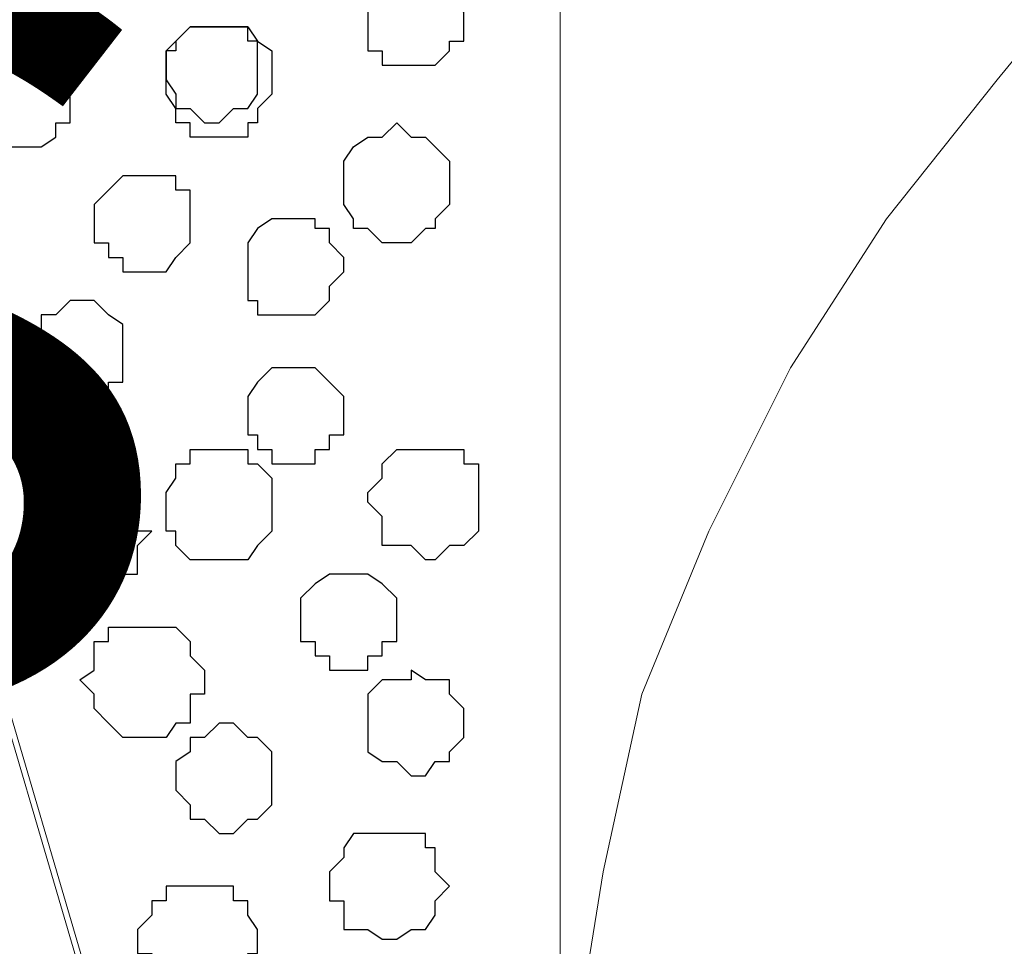
# Model space of a CAD drawing. Units: centimetres. Extents: x -8.8 to 8.5, y -11.7 to 13.4.
# Drawn here: x 3.5 to 4, y -0.1 to 0.3 of the extents above; entities that cross this region are included whole.
import ezdxf

# ---------------------------------------------------------------- set-up
doc = ezdxf.new("R2010")
doc.units = ezdxf.units.CM
doc.header["$MEASUREMENT"] = 0
doc.layers.add('Layer 1', color=7, linetype='Continuous')
doc.styles.add('108', font='arialbi.ttf', dxfattribs={"height": 1})

msp = doc.modelspace()

# ---------------------------------------------------------------- linework, layer by layer
at = {"layer": 'Layer 1', "lineweight": 9}
for points, knots in [([(-0.62724, -0.37959), (-0.62724, 0.04495), (-0.62724, 0.67451), (-0.62724, 0.67451), (-0.62724, 0.67451), (-0.62724, 0.67451), (5.06024, 0.67451), (5.06024, 0.67451), (5.06024, 0.67451), (5.06024, 0.67451), (5.06024, -0.75847), (5.06024, -0.75847), (5.06024, -0.75847), (3.30246, -0.75847), (1.74131, -0.75847)], [0.3342945, 0.3342945, 0.3342945, 0.3342945, 0.5, 0.5, 0.5, 0.5, 0.75, 0.75, 0.75, 0.75, 1, 1, 1, 1.1389834, 1.1389834, 1.1389834, 1.1389834]), ([(4.96518, -0.37959), (4.96518, -0.37959), (3.76484, -0.37959), (3.76484, -0.37959), (3.76484, -0.37959), (3.76484, -0.37959), (3.76484, 0.67451), (3.76484, 0.67451), (3.76484, 0.67451), (3.76484, 0.67451), (4.96488, 0.67451), (4.96488, 0.67451), (4.96488, 0.67451), (4.96488, 0.67451), (4.96518, -0.37959), (4.96518, -0.37959)], [0, 0, 0, 0, 0.25, 0.25, 0.25, 0.25, 0.5, 0.5, 0.5, 0.5, 0.75, 0.75, 0.75, 0.75, 1, 1, 1, 1]), ([(3.76484, -0.30529), (3.72012, -0.45772), (3.68653, -0.57221), (3.68653, -0.57221), (3.68653, -0.57221), (3.38596, 0.45226), (3.38596, 0.45226), (3.38596, 0.45226), (3.38596, 0.45226), (3.38596, 0.48824), (3.38596, 0.48824), (3.38596, 0.48824), (3.38596, 0.48824), (3.39231, 0.50729), (3.39231, 0.50729), (3.39231, 0.50729), (3.39231, 0.50729), (3.39654, 0.51788), (3.39654, 0.51788), (3.39654, 0.51788), (3.39654, 0.51788), (3.42829, 0.54963), (3.42829, 0.54963), (3.42829, 0.54963), (3.42829, 0.54963), (3.47063, 0.57291), (3.47063, 0.57291), (3.47063, 0.57291), (3.47063, 0.57291), (3.51719, 0.58561), (3.51719, 0.58561), (3.51719, 0.58561), (3.51719, 0.58561), (3.57223, 0.59619), (3.57223, 0.59619), (3.57223, 0.59619), (3.57223, 0.59619), (3.62726, 0.60889), (3.62726, 0.60889), (3.62726, 0.60889), (3.62726, 0.60889), (3.75214, 0.60889), (3.75214, 0.60889), (3.75214, 0.60889), (3.75214, 0.60889), (3.75748, 0.60766), (3.76484, 0.60596)], [0.9832851, 0.9832851, 0.9832851, 0.9832851, 1, 1, 1, 1.05, 1.05, 1.05, 1.05, 1.1, 1.1, 1.1, 1.1, 1.15, 1.15, 1.15, 1.15, 1.2, 1.2, 1.2, 1.2, 1.25, 1.25, 1.25, 1.25, 1.3, 1.3, 1.3, 1.3, 1.35, 1.35, 1.35, 1.35, 1.4, 1.4, 1.4, 1.4, 1.45, 1.45, 1.45, 1.45, 1.5, 1.5, 1.5, 1.5, 1.5155787, 1.5155787, 1.5155787, 1.5155787]), ([(3.76484, -0.24624), (3.76484, -0.24624), (3.77119, -0.16157), (3.77119, -0.16157), (3.77119, -0.16157), (3.77119, -0.16157), (3.78389, -0.08326), (3.78389, -0.08326), (3.78389, -0.08326), (3.78389, -0.08326), (3.80083, -0.00494), (3.80083, -0.00494), (3.80083, -0.00494), (3.80083, -0.00494), (3.83046, 0.06703), (3.83046, 0.06703), (3.83046, 0.06703), (3.83046, 0.06703), (3.86644, 0.13899), (3.86644, 0.13899), (3.86644, 0.13899), (3.86644, 0.13899), (3.90878, 0.20461), (3.90878, 0.20461), (3.90878, 0.20461), (3.90878, 0.20461), (3.95746, 0.26599), (3.95746, 0.26599), (3.95746, 0.26599), (3.95746, 0.26599), (4.00614, 0.32526), (4.00614, 0.32526), (4.00614, 0.32526), (4.00614, 0.32526), (4.06541, 0.37394), (4.06541, 0.37394), (4.06541, 0.37394), (4.06541, 0.37394), (4.13314, 0.42263), (4.13314, 0.42263), (4.13314, 0.42263), (4.13314, 0.42263), (4.19876, 0.46496), (4.19876, 0.46496), (4.19876, 0.46496), (4.19876, 0.46496), (4.27073, 0.50094), (4.27073, 0.50094), (4.27073, 0.50094), (4.27073, 0.50094), (4.34904, 0.52423), (4.34904, 0.52423), (4.34904, 0.52423), (4.34904, 0.52423), (4.42736, 0.54328), (4.42736, 0.54328), (4.42736, 0.54328), (4.42736, 0.54328), (4.51203, 0.55386), (4.51203, 0.55386), (4.51203, 0.55386), (4.51203, 0.55386), (4.59669, 0.56021), (4.59669, 0.56021), (4.59669, 0.56021), (4.59669, 0.56021), (4.64538, 0.56021), (4.64538, 0.56021), (4.64538, 0.56021), (4.64538, 0.56021), (4.69194, 0.55386), (4.69194, 0.55386), (4.69194, 0.55386), (4.69194, 0.55386), (4.74063, 0.54963), (4.74063, 0.54963), (4.74063, 0.54963), (4.74063, 0.54963), (4.79566, 0.53693), (4.79566, 0.53693), (4.79566, 0.53693), (4.79566, 0.53693), (4.83799, 0.52423), (4.83799, 0.52423), (4.83799, 0.52423), (4.83799, 0.52423), (4.88668, 0.51364), (4.88668, 0.51364), (4.88668, 0.51364), (4.88668, 0.51364), (4.93324, 0.49459), (4.93324, 0.49459), (4.93324, 0.49459), (4.93324, 0.49459), (4.96494, 0.47131), (4.96494, 0.47131)], [0, 0, 0, 0, 0.041667, 0.041667, 0.041667, 0.041667, 0.083333, 0.083333, 0.083333, 0.083333, 0.125, 0.125, 0.125, 0.125, 0.166667, 0.166667, 0.166667, 0.166667, 0.208333, 0.208333, 0.208333, 0.208333, 0.25, 0.25, 0.25, 0.25, 0.291667, 0.291667, 0.291667, 0.291667, 0.333333, 0.333333, 0.333333, 0.333333, 0.375, 0.375, 0.375, 0.375, 0.416667, 0.416667, 0.416667, 0.416667, 0.458333, 0.458333, 0.458333, 0.458333, 0.5, 0.5, 0.5, 0.5, 0.541667, 0.541667, 0.541667, 0.541667, 0.583333, 0.583333, 0.583333, 0.583333, 0.625, 0.625, 0.625, 0.625, 0.666667, 0.666667, 0.666667, 0.666667, 0.708333, 0.708333, 0.708333, 0.708333, 0.75, 0.75, 0.75, 0.75, 0.791667, 0.791667, 0.791667, 0.791667, 0.833333, 0.833333, 0.833333, 0.833333, 0.875, 0.875, 0.875, 0.875, 0.916667, 0.916667, 0.916667, 0.916667, 0.958333, 0.958333, 0.958333, 0.958333, 1, 1, 1, 1]), ([(3.37961, 0.46496), (3.37961, 0.46496), (3.07904, -0.55951), (3.07904, -0.55951), (3.07904, -0.55951), (3.07904, -0.55951), (3.07269, -0.57856), (3.07269, -0.57856), (3.07269, -0.57856), (3.07269, -0.57856), (3.07904, -0.59549), (3.07904, -0.59549), (3.07904, -0.59549), (3.07904, -0.59549), (3.08328, -0.61454), (3.08328, -0.61454), (3.08328, -0.61454), (3.08328, -0.61454), (3.08963, -0.62512), (3.08963, -0.62512), (3.08963, -0.62512), (3.08963, -0.62512), (3.12138, -0.65687), (3.12138, -0.65687), (3.12138, -0.65687), (3.12138, -0.65687), (3.16159, -0.67381), (3.16159, -0.67381), (3.16159, -0.67381), (3.16159, -0.67381), (3.21028, -0.69286), (3.21028, -0.69286), (3.21028, -0.69286), (3.21028, -0.69286), (3.26531, -0.70344), (3.26531, -0.70344), (3.26531, -0.70344), (3.26531, -0.70344), (3.31823, -0.71614), (3.31823, -0.71614), (3.31823, -0.71614), (3.31823, -0.71614), (3.44523, -0.71614), (3.44523, -0.71614), (3.44523, -0.71614), (3.44523, -0.71614), (3.50026, -0.70344), (3.50026, -0.70344), (3.50026, -0.70344), (3.50026, -0.70344), (3.55318, -0.69286), (3.55318, -0.69286), (3.55318, -0.69286), (3.55318, -0.69286), (3.60186, -0.67381), (3.60186, -0.67381), (3.60186, -0.67381), (3.60186, -0.67381), (3.64419, -0.65687), (3.64419, -0.65687), (3.64419, -0.65687), (3.64419, -0.65687), (3.66959, -0.62512), (3.66959, -0.62512), (3.66959, -0.62512), (3.66959, -0.62512), (3.68018, -0.61454), (3.68018, -0.61454), (3.68018, -0.61454), (3.68018, -0.61454), (3.68018, -0.59549), (3.68018, -0.59549), (3.68018, -0.59549), (3.68018, -0.59549), (3.68653, -0.57856), (3.68653, -0.57856), (3.68653, -0.57856), (3.68653, -0.57856), (3.68018, -0.55951), (3.68018, -0.55951), (3.68018, -0.55951), (3.68018, -0.55951), (3.37961, 0.46496), (3.37961, 0.46496)], [0, 0, 0, 0, 0.047619, 0.047619, 0.047619, 0.047619, 0.095238, 0.095238, 0.095238, 0.095238, 0.142857, 0.142857, 0.142857, 0.142857, 0.190476, 0.190476, 0.190476, 0.190476, 0.238095, 0.238095, 0.238095, 0.238095, 0.285714, 0.285714, 0.285714, 0.285714, 0.333333, 0.333333, 0.333333, 0.333333, 0.380952, 0.380952, 0.380952, 0.380952, 0.428571, 0.428571, 0.428571, 0.428571, 0.47619, 0.47619, 0.47619, 0.47619, 0.52381, 0.52381, 0.52381, 0.52381, 0.571429, 0.571429, 0.571429, 0.571429, 0.619048, 0.619048, 0.619048, 0.619048, 0.666667, 0.666667, 0.666667, 0.666667, 0.714286, 0.714286, 0.714286, 0.714286, 0.761905, 0.761905, 0.761905, 0.761905, 0.809524, 0.809524, 0.809524, 0.809524, 0.857143, 0.857143, 0.857143, 0.857143, 0.904762, 0.904762, 0.904762, 0.904762, 0.952381, 0.952381, 0.952381, 0.952381, 1, 1, 1, 1])]:
    msp.add_open_spline(points, degree=3, knots=knots, dxfattribs=at)
at = {"layer": 'Layer 1', "color": 251}
for points, knots in [([(3.68018, 0.28928), (3.68018, 0.28928), (3.68018, 0.30198), (3.68018, 0.30198), (3.68018, 0.30198), (3.68018, 0.30198), (3.68653, 0.30833), (3.68653, 0.30833), (3.68653, 0.30833), (3.68653, 0.30833), (3.69288, 0.30833), (3.69288, 0.30833), (3.69288, 0.30833), (3.69288, 0.30833), (3.69288, 0.31468), (3.69288, 0.31468), (3.69288, 0.31468), (3.69288, 0.31468), (3.70558, 0.31468), (3.70558, 0.31468), (3.70558, 0.31468), (3.70558, 0.31468), (3.70981, 0.30833), (3.70981, 0.30833), (3.70981, 0.30833), (3.70981, 0.30833), (3.71616, 0.30833), (3.71616, 0.30833), (3.71616, 0.30833), (3.71616, 0.30833), (3.71616, 0.30198), (3.71616, 0.30198), (3.71616, 0.30198), (3.71616, 0.30198), (3.72251, 0.29563), (3.72251, 0.29563), (3.72251, 0.29563), (3.72251, 0.29563), (3.72251, 0.28293), (3.72251, 0.28293), (3.72251, 0.28293), (3.72251, 0.28293), (3.71616, 0.28293), (3.71616, 0.28293), (3.71616, 0.28293), (3.71616, 0.28293), (3.71616, 0.27869), (3.71616, 0.27869), (3.71616, 0.27869), (3.71616, 0.27869), (3.70981, 0.27234), (3.70981, 0.27234), (3.70981, 0.27234), (3.70981, 0.27234), (3.68653, 0.27234), (3.68653, 0.27234), (3.68653, 0.27234), (3.68653, 0.27234), (3.68653, 0.27869), (3.68653, 0.27869), (3.68653, 0.27869), (3.68653, 0.27869), (3.68018, 0.27869), (3.68018, 0.27869), (3.68018, 0.27869), (3.68018, 0.27869), (3.68018, 0.28928), (3.68018, 0.28928)], [0, 0, 0, 0, 0.058824, 0.058824, 0.058824, 0.058824, 0.117647, 0.117647, 0.117647, 0.117647, 0.176471, 0.176471, 0.176471, 0.176471, 0.235294, 0.235294, 0.235294, 0.235294, 0.294118, 0.294118, 0.294118, 0.294118, 0.352941, 0.352941, 0.352941, 0.352941, 0.411765, 0.411765, 0.411765, 0.411765, 0.470588, 0.470588, 0.470588, 0.470588, 0.529412, 0.529412, 0.529412, 0.529412, 0.588235, 0.588235, 0.588235, 0.588235, 0.647059, 0.647059, 0.647059, 0.647059, 0.705882, 0.705882, 0.705882, 0.705882, 0.764706, 0.764706, 0.764706, 0.764706, 0.823529, 0.823529, 0.823529, 0.823529, 0.882353, 0.882353, 0.882353, 0.882353, 0.941176, 0.941176, 0.941176, 0.941176, 1, 1, 1, 1]), ([(3.61456, 0.10301), (3.61456, 0.10301), (3.60186, 0.10301), (3.60186, 0.10301), (3.60186, 0.10301), (3.60186, 0.10301), (3.60186, 0.09666), (3.60186, 0.09666), (3.60186, 0.09666), (3.60186, 0.09666), (3.59551, 0.09666), (3.59551, 0.09666), (3.59551, 0.09666), (3.59551, 0.09666), (3.59551, 0.09031), (3.59551, 0.09031), (3.59551, 0.09031), (3.59551, 0.09031), (3.59128, 0.08396), (3.59128, 0.08396), (3.59128, 0.08396), (3.59128, 0.08396), (3.59128, 0.06703), (3.59128, 0.06703), (3.59128, 0.06703), (3.59128, 0.06703), (3.59551, 0.06703), (3.59551, 0.06703), (3.59551, 0.06703), (3.59551, 0.06703), (3.59551, 0.06068), (3.59551, 0.06068), (3.59551, 0.06068), (3.59551, 0.06068), (3.60186, 0.05433), (3.60186, 0.05433), (3.60186, 0.05433), (3.60186, 0.05433), (3.62726, 0.05433), (3.62726, 0.05433), (3.62726, 0.05433), (3.62726, 0.05433), (3.63149, 0.06068), (3.63149, 0.06068), (3.63149, 0.06068), (3.63149, 0.06068), (3.63784, 0.06703), (3.63784, 0.06703), (3.63784, 0.06703), (3.63784, 0.06703), (3.63784, 0.09031), (3.63784, 0.09031), (3.63784, 0.09031), (3.63784, 0.09031), (3.63149, 0.09666), (3.63149, 0.09666), (3.63149, 0.09666), (3.63149, 0.09666), (3.62726, 0.09666), (3.62726, 0.09666), (3.62726, 0.09666), (3.62726, 0.09666), (3.62726, 0.10301), (3.62726, 0.10301), (3.62726, 0.10301), (3.62726, 0.10301), (3.61456, 0.10301), (3.61456, 0.10301)], [0, 0, 0, 0, 0.058824, 0.058824, 0.058824, 0.058824, 0.117647, 0.117647, 0.117647, 0.117647, 0.176471, 0.176471, 0.176471, 0.176471, 0.235294, 0.235294, 0.235294, 0.235294, 0.294118, 0.294118, 0.294118, 0.294118, 0.352941, 0.352941, 0.352941, 0.352941, 0.411765, 0.411765, 0.411765, 0.411765, 0.470588, 0.470588, 0.470588, 0.470588, 0.529412, 0.529412, 0.529412, 0.529412, 0.588235, 0.588235, 0.588235, 0.588235, 0.647059, 0.647059, 0.647059, 0.647059, 0.705882, 0.705882, 0.705882, 0.705882, 0.764706, 0.764706, 0.764706, 0.764706, 0.823529, 0.823529, 0.823529, 0.823529, 0.882353, 0.882353, 0.882353, 0.882353, 0.941176, 0.941176, 0.941176, 0.941176, 1, 1, 1, 1]), ([(3.54259, 0.06703), (3.54259, 0.06703), (3.54259, 0.07973), (3.54259, 0.07973), (3.54259, 0.07973), (3.54259, 0.07973), (3.54894, 0.07973), (3.54894, 0.07973), (3.54894, 0.07973), (3.54894, 0.07973), (3.54894, 0.08396), (3.54894, 0.08396), (3.54894, 0.08396), (3.54894, 0.08396), (3.57223, 0.08396), (3.57223, 0.08396), (3.57223, 0.08396), (3.57223, 0.08396), (3.57858, 0.07973), (3.57858, 0.07973), (3.57858, 0.07973), (3.57858, 0.07973), (3.57858, 0.06703), (3.57858, 0.06703), (3.57858, 0.06703), (3.57858, 0.06703), (3.58493, 0.06703), (3.58493, 0.06703), (3.58493, 0.06703), (3.58493, 0.06703), (3.57858, 0.06068), (3.57858, 0.06068), (3.57858, 0.06068), (3.57858, 0.06068), (3.57858, 0.04798), (3.57858, 0.04798), (3.57858, 0.04798), (3.57858, 0.04798), (3.57223, 0.04798), (3.57223, 0.04798), (3.57223, 0.04798), (3.57223, 0.04798), (3.56588, 0.04374), (3.56588, 0.04374), (3.56588, 0.04374), (3.56588, 0.04374), (3.55318, 0.04374), (3.55318, 0.04374), (3.55318, 0.04374), (3.55318, 0.04374), (3.54259, 0.05433), (3.54259, 0.05433), (3.54259, 0.05433), (3.54259, 0.05433), (3.54259, 0.06703), (3.54259, 0.06703)], [0, 0, 0, 0, 0.071429, 0.071429, 0.071429, 0.071429, 0.142857, 0.142857, 0.142857, 0.142857, 0.214286, 0.214286, 0.214286, 0.214286, 0.285714, 0.285714, 0.285714, 0.285714, 0.357143, 0.357143, 0.357143, 0.357143, 0.428571, 0.428571, 0.428571, 0.428571, 0.5, 0.5, 0.5, 0.5, 0.571429, 0.571429, 0.571429, 0.571429, 0.642857, 0.642857, 0.642857, 0.642857, 0.714286, 0.714286, 0.714286, 0.714286, 0.785714, 0.785714, 0.785714, 0.785714, 0.857143, 0.857143, 0.857143, 0.857143, 0.928571, 0.928571, 0.928571, 0.928571, 1, 1, 1, 1]), ([(3.68653, -0.11289), (3.68653, -0.11289), (3.68018, -0.10866), (3.68018, -0.10866), (3.68018, -0.10866), (3.68018, -0.10866), (3.66959, -0.10866), (3.66959, -0.10866), (3.66959, -0.10866), (3.66959, -0.10866), (3.66959, -0.09596), (3.66959, -0.09596), (3.66959, -0.09596), (3.66959, -0.09596), (3.66324, -0.09596), (3.66324, -0.09596), (3.66324, -0.09596), (3.66324, -0.09596), (3.66324, -0.08326), (3.66324, -0.08326), (3.66324, -0.08326), (3.66324, -0.08326), (3.66959, -0.07691), (3.66959, -0.07691), (3.66959, -0.07691), (3.66959, -0.07691), (3.66959, -0.07267), (3.66959, -0.07267), (3.66959, -0.07267), (3.66959, -0.07267), (3.67383, -0.06632), (3.67383, -0.06632), (3.67383, -0.06632), (3.67383, -0.06632), (3.70558, -0.06632), (3.70558, -0.06632), (3.70558, -0.06632), (3.70558, -0.06632), (3.70558, -0.07267), (3.70558, -0.07267), (3.70558, -0.07267), (3.70558, -0.07267), (3.70981, -0.07267), (3.70981, -0.07267), (3.70981, -0.07267), (3.70981, -0.07267), (3.70981, -0.08326), (3.70981, -0.08326), (3.70981, -0.08326), (3.70981, -0.08326), (3.71616, -0.08961), (3.71616, -0.08961), (3.71616, -0.08961), (3.71616, -0.08961), (3.70981, -0.09596), (3.70981, -0.09596), (3.70981, -0.09596), (3.70981, -0.09596), (3.70981, -0.10231), (3.70981, -0.10231), (3.70981, -0.10231), (3.70981, -0.10231), (3.70558, -0.10866), (3.70558, -0.10866), (3.70558, -0.10866), (3.70558, -0.10866), (3.69923, -0.10866), (3.69923, -0.10866), (3.69923, -0.10866), (3.69923, -0.10866), (3.69288, -0.11289), (3.69288, -0.11289), (3.69288, -0.11289), (3.69288, -0.11289), (3.68653, -0.11289), (3.68653, -0.11289)], [0, 0, 0, 0, 0.052632, 0.052632, 0.052632, 0.052632, 0.105263, 0.105263, 0.105263, 0.105263, 0.157895, 0.157895, 0.157895, 0.157895, 0.210526, 0.210526, 0.210526, 0.210526, 0.263158, 0.263158, 0.263158, 0.263158, 0.315789, 0.315789, 0.315789, 0.315789, 0.368421, 0.368421, 0.368421, 0.368421, 0.421053, 0.421053, 0.421053, 0.421053, 0.473684, 0.473684, 0.473684, 0.473684, 0.526316, 0.526316, 0.526316, 0.526316, 0.578947, 0.578947, 0.578947, 0.578947, 0.631579, 0.631579, 0.631579, 0.631579, 0.684211, 0.684211, 0.684211, 0.684211, 0.736842, 0.736842, 0.736842, 0.736842, 0.789474, 0.789474, 0.789474, 0.789474, 0.842105, 0.842105, 0.842105, 0.842105, 0.894737, 0.894737, 0.894737, 0.894737, 0.947368, 0.947368, 0.947368, 0.947368, 1, 1, 1, 1])]:
    msp.add_open_spline(points, degree=3, knots=knots, dxfattribs=at)
at = {"layer": 'Layer 1', "color": 253}
for points, knots in [([(3.61456, 0.28928), (3.61456, 0.28928), (3.60186, 0.28928), (3.60186, 0.28928), (3.60186, 0.28928), (3.60186, 0.28928), (3.59128, 0.27869), (3.59128, 0.27869), (3.59128, 0.27869), (3.59128, 0.27869), (3.59128, 0.25964), (3.59128, 0.25964), (3.59128, 0.25964), (3.59128, 0.25964), (3.59551, 0.25329), (3.59551, 0.25329), (3.59551, 0.25329), (3.59551, 0.25329), (3.59551, 0.24694), (3.59551, 0.24694), (3.59551, 0.24694), (3.59551, 0.24694), (3.60186, 0.24694), (3.60186, 0.24694), (3.60186, 0.24694), (3.60186, 0.24694), (3.60186, 0.24059), (3.60186, 0.24059), (3.60186, 0.24059), (3.60186, 0.24059), (3.62726, 0.24059), (3.62726, 0.24059), (3.62726, 0.24059), (3.62726, 0.24059), (3.62726, 0.24694), (3.62726, 0.24694), (3.62726, 0.24694), (3.62726, 0.24694), (3.63149, 0.24694), (3.63149, 0.24694), (3.63149, 0.24694), (3.63149, 0.24694), (3.63149, 0.25329), (3.63149, 0.25329), (3.63149, 0.25329), (3.63149, 0.25329), (3.63784, 0.25964), (3.63784, 0.25964), (3.63784, 0.25964), (3.63784, 0.25964), (3.63784, 0.27869), (3.63784, 0.27869), (3.63784, 0.27869), (3.63784, 0.27869), (3.63149, 0.28293), (3.63149, 0.28293), (3.63149, 0.28293), (3.63149, 0.28293), (3.62726, 0.28928), (3.62726, 0.28928), (3.62726, 0.28928), (3.62726, 0.28928), (3.61456, 0.28928), (3.61456, 0.28928)], [0, 0, 0, 0, 0.0625, 0.0625, 0.0625, 0.0625, 0.125, 0.125, 0.125, 0.125, 0.1875, 0.1875, 0.1875, 0.1875, 0.25, 0.25, 0.25, 0.25, 0.3125, 0.3125, 0.3125, 0.3125, 0.375, 0.375, 0.375, 0.375, 0.4375, 0.4375, 0.4375, 0.4375, 0.5, 0.5, 0.5, 0.5, 0.5625, 0.5625, 0.5625, 0.5625, 0.625, 0.625, 0.625, 0.625, 0.6875, 0.6875, 0.6875, 0.6875, 0.75, 0.75, 0.75, 0.75, 0.8125, 0.8125, 0.8125, 0.8125, 0.875, 0.875, 0.875, 0.875, 0.9375, 0.9375, 0.9375, 0.9375, 1, 1, 1, 1]), ([(3.59128, 0.27234), (3.59128, 0.27234), (3.59128, 0.27869), (3.59128, 0.27869), (3.59128, 0.27869), (3.59128, 0.27869), (3.59551, 0.27869), (3.59551, 0.27869), (3.59551, 0.27869), (3.59551, 0.27869), (3.59551, 0.28293), (3.59551, 0.28293), (3.59551, 0.28293), (3.59551, 0.28293), (3.60186, 0.28928), (3.60186, 0.28928), (3.60186, 0.28928), (3.60186, 0.28928), (3.62726, 0.28928), (3.62726, 0.28928), (3.62726, 0.28928), (3.62726, 0.28928), (3.62726, 0.28293), (3.62726, 0.28293), (3.62726, 0.28293), (3.62726, 0.28293), (3.63149, 0.28293), (3.63149, 0.28293), (3.63149, 0.28293), (3.63149, 0.28293), (3.63149, 0.25964), (3.63149, 0.25964), (3.63149, 0.25964), (3.63149, 0.25964), (3.62726, 0.25329), (3.62726, 0.25329), (3.62726, 0.25329), (3.62726, 0.25329), (3.62091, 0.25329), (3.62091, 0.25329), (3.62091, 0.25329), (3.62091, 0.25329), (3.61456, 0.24694), (3.61456, 0.24694), (3.61456, 0.24694), (3.61456, 0.24694), (3.60821, 0.24694), (3.60821, 0.24694), (3.60821, 0.24694), (3.60821, 0.24694), (3.60186, 0.25329), (3.60186, 0.25329), (3.60186, 0.25329), (3.60186, 0.25329), (3.59551, 0.25329), (3.59551, 0.25329), (3.59551, 0.25329), (3.59551, 0.25329), (3.59551, 0.25964), (3.59551, 0.25964), (3.59551, 0.25964), (3.59551, 0.25964), (3.59128, 0.26599), (3.59128, 0.26599), (3.59128, 0.26599), (3.59128, 0.26599), (3.59128, 0.27234), (3.59128, 0.27234)], [0, 0, 0, 0, 0.058824, 0.058824, 0.058824, 0.058824, 0.117647, 0.117647, 0.117647, 0.117647, 0.176471, 0.176471, 0.176471, 0.176471, 0.235294, 0.235294, 0.235294, 0.235294, 0.294118, 0.294118, 0.294118, 0.294118, 0.352941, 0.352941, 0.352941, 0.352941, 0.411765, 0.411765, 0.411765, 0.411765, 0.470588, 0.470588, 0.470588, 0.470588, 0.529412, 0.529412, 0.529412, 0.529412, 0.588235, 0.588235, 0.588235, 0.588235, 0.647059, 0.647059, 0.647059, 0.647059, 0.705882, 0.705882, 0.705882, 0.705882, 0.764706, 0.764706, 0.764706, 0.764706, 0.823529, 0.823529, 0.823529, 0.823529, 0.882353, 0.882353, 0.882353, 0.882353, 0.941176, 0.941176, 0.941176, 0.941176, 1, 1, 1, 1]), ([(3.50661, 0.25329), (3.50661, 0.25329), (3.50661, 0.26599), (3.50661, 0.26599), (3.50661, 0.26599), (3.50661, 0.26599), (3.51296, 0.27234), (3.51296, 0.27234), (3.51296, 0.27234), (3.51296, 0.27234), (3.51719, 0.27869), (3.51719, 0.27869), (3.51719, 0.27869), (3.51719, 0.27869), (3.53624, 0.27869), (3.53624, 0.27869), (3.53624, 0.27869), (3.53624, 0.27869), (3.53624, 0.27234), (3.53624, 0.27234), (3.53624, 0.27234), (3.53624, 0.27234), (3.54259, 0.27234), (3.54259, 0.27234), (3.54259, 0.27234), (3.54259, 0.27234), (3.54259, 0.26599), (3.54259, 0.26599), (3.54259, 0.26599), (3.54259, 0.26599), (3.54894, 0.25964), (3.54894, 0.25964), (3.54894, 0.25964), (3.54894, 0.25964), (3.54894, 0.24694), (3.54894, 0.24694), (3.54894, 0.24694), (3.54894, 0.24694), (3.54259, 0.24694), (3.54259, 0.24694), (3.54259, 0.24694), (3.54259, 0.24694), (3.54259, 0.24059), (3.54259, 0.24059), (3.54259, 0.24059), (3.54259, 0.24059), (3.53624, 0.23636), (3.53624, 0.23636), (3.53624, 0.23636), (3.53624, 0.23636), (3.51296, 0.23636), (3.51296, 0.23636), (3.51296, 0.23636), (3.51296, 0.23636), (3.51296, 0.24059), (3.51296, 0.24059), (3.51296, 0.24059), (3.51296, 0.24059), (3.50661, 0.24059), (3.50661, 0.24059), (3.50661, 0.24059), (3.50661, 0.24059), (3.50661, 0.25329), (3.50661, 0.25329)], [0, 0, 0, 0, 0.0625, 0.0625, 0.0625, 0.0625, 0.125, 0.125, 0.125, 0.125, 0.1875, 0.1875, 0.1875, 0.1875, 0.25, 0.25, 0.25, 0.25, 0.3125, 0.3125, 0.3125, 0.3125, 0.375, 0.375, 0.375, 0.375, 0.4375, 0.4375, 0.4375, 0.4375, 0.5, 0.5, 0.5, 0.5, 0.5625, 0.5625, 0.5625, 0.5625, 0.625, 0.625, 0.625, 0.625, 0.6875, 0.6875, 0.6875, 0.6875, 0.75, 0.75, 0.75, 0.75, 0.8125, 0.8125, 0.8125, 0.8125, 0.875, 0.875, 0.875, 0.875, 0.9375, 0.9375, 0.9375, 0.9375, 1, 1, 1, 1]), ([(3.69288, 0.24694), (3.69288, 0.24694), (3.68653, 0.24059), (3.68653, 0.24059), (3.68653, 0.24059), (3.68653, 0.24059), (3.68018, 0.24059), (3.68018, 0.24059), (3.68018, 0.24059), (3.68018, 0.24059), (3.67383, 0.23636), (3.67383, 0.23636), (3.67383, 0.23636), (3.67383, 0.23636), (3.66959, 0.23001), (3.66959, 0.23001), (3.66959, 0.23001), (3.66959, 0.23001), (3.66959, 0.21096), (3.66959, 0.21096), (3.66959, 0.21096), (3.66959, 0.21096), (3.67383, 0.20461), (3.67383, 0.20461), (3.67383, 0.20461), (3.67383, 0.20461), (3.67383, 0.20038), (3.67383, 0.20038), (3.67383, 0.20038), (3.67383, 0.20038), (3.68018, 0.20038), (3.68018, 0.20038), (3.68018, 0.20038), (3.68018, 0.20038), (3.68653, 0.19403), (3.68653, 0.19403), (3.68653, 0.19403), (3.68653, 0.19403), (3.69923, 0.19403), (3.69923, 0.19403), (3.69923, 0.19403), (3.69923, 0.19403), (3.70558, 0.20038), (3.70558, 0.20038), (3.70558, 0.20038), (3.70558, 0.20038), (3.70981, 0.20038), (3.70981, 0.20038), (3.70981, 0.20038), (3.70981, 0.20038), (3.70981, 0.20461), (3.70981, 0.20461), (3.70981, 0.20461), (3.70981, 0.20461), (3.71616, 0.21096), (3.71616, 0.21096), (3.71616, 0.21096), (3.71616, 0.21096), (3.71616, 0.23001), (3.71616, 0.23001), (3.71616, 0.23001), (3.71616, 0.23001), (3.70558, 0.24059), (3.70558, 0.24059), (3.70558, 0.24059), (3.70558, 0.24059), (3.69923, 0.24059), (3.69923, 0.24059), (3.69923, 0.24059), (3.69923, 0.24059), (3.69288, 0.24694), (3.69288, 0.24694)], [0, 0, 0, 0, 0.055556, 0.055556, 0.055556, 0.055556, 0.111111, 0.111111, 0.111111, 0.111111, 0.166667, 0.166667, 0.166667, 0.166667, 0.222222, 0.222222, 0.222222, 0.222222, 0.277778, 0.277778, 0.277778, 0.277778, 0.333333, 0.333333, 0.333333, 0.333333, 0.388889, 0.388889, 0.388889, 0.388889, 0.444444, 0.444444, 0.444444, 0.444444, 0.5, 0.5, 0.5, 0.5, 0.555556, 0.555556, 0.555556, 0.555556, 0.611111, 0.611111, 0.611111, 0.611111, 0.666667, 0.666667, 0.666667, 0.666667, 0.722222, 0.722222, 0.722222, 0.722222, 0.777778, 0.777778, 0.777778, 0.777778, 0.833333, 0.833333, 0.833333, 0.833333, 0.888889, 0.888889, 0.888889, 0.888889, 0.944444, 0.944444, 0.944444, 0.944444, 1, 1, 1, 1]), ([(3.55953, 0.20461), (3.55953, 0.20461), (3.55953, 0.21096), (3.55953, 0.21096), (3.55953, 0.21096), (3.55953, 0.21096), (3.56588, 0.21731), (3.56588, 0.21731), (3.56588, 0.21731), (3.56588, 0.21731), (3.57223, 0.22366), (3.57223, 0.22366), (3.57223, 0.22366), (3.57223, 0.22366), (3.59551, 0.22366), (3.59551, 0.22366), (3.59551, 0.22366), (3.59551, 0.22366), (3.59551, 0.21731), (3.59551, 0.21731), (3.59551, 0.21731), (3.59551, 0.21731), (3.60186, 0.21731), (3.60186, 0.21731), (3.60186, 0.21731), (3.60186, 0.21731), (3.60186, 0.19403), (3.60186, 0.19403), (3.60186, 0.19403), (3.60186, 0.19403), (3.59551, 0.18768), (3.59551, 0.18768), (3.59551, 0.18768), (3.59551, 0.18768), (3.59128, 0.18133), (3.59128, 0.18133), (3.59128, 0.18133), (3.59128, 0.18133), (3.57223, 0.18133), (3.57223, 0.18133), (3.57223, 0.18133), (3.57223, 0.18133), (3.57223, 0.18768), (3.57223, 0.18768), (3.57223, 0.18768), (3.57223, 0.18768), (3.56588, 0.18768), (3.56588, 0.18768), (3.56588, 0.18768), (3.56588, 0.18768), (3.56588, 0.19403), (3.56588, 0.19403), (3.56588, 0.19403), (3.56588, 0.19403), (3.55953, 0.19403), (3.55953, 0.19403), (3.55953, 0.19403), (3.55953, 0.19403), (3.55953, 0.20461), (3.55953, 0.20461)], [0, 0, 0, 0, 0.066667, 0.066667, 0.066667, 0.066667, 0.133333, 0.133333, 0.133333, 0.133333, 0.2, 0.2, 0.2, 0.2, 0.266667, 0.266667, 0.266667, 0.266667, 0.333333, 0.333333, 0.333333, 0.333333, 0.4, 0.4, 0.4, 0.4, 0.466667, 0.466667, 0.466667, 0.466667, 0.533333, 0.533333, 0.533333, 0.533333, 0.6, 0.6, 0.6, 0.6, 0.666667, 0.666667, 0.666667, 0.666667, 0.733333, 0.733333, 0.733333, 0.733333, 0.8, 0.8, 0.8, 0.8, 0.866667, 0.866667, 0.866667, 0.866667, 0.933333, 0.933333, 0.933333, 0.933333, 1, 1, 1, 1]), ([(3.62726, 0.18133), (3.62726, 0.18133), (3.62726, 0.19403), (3.62726, 0.19403), (3.62726, 0.19403), (3.62726, 0.19403), (3.63149, 0.20038), (3.63149, 0.20038), (3.63149, 0.20038), (3.63149, 0.20038), (3.63784, 0.20461), (3.63784, 0.20461), (3.63784, 0.20461), (3.63784, 0.20461), (3.65689, 0.20461), (3.65689, 0.20461), (3.65689, 0.20461), (3.65689, 0.20461), (3.65689, 0.20038), (3.65689, 0.20038), (3.65689, 0.20038), (3.65689, 0.20038), (3.66324, 0.20038), (3.66324, 0.20038), (3.66324, 0.20038), (3.66324, 0.20038), (3.66324, 0.19403), (3.66324, 0.19403), (3.66324, 0.19403), (3.66324, 0.19403), (3.66959, 0.18768), (3.66959, 0.18768), (3.66959, 0.18768), (3.66959, 0.18768), (3.66959, 0.18133), (3.66959, 0.18133), (3.66959, 0.18133), (3.66959, 0.18133), (3.66324, 0.17498), (3.66324, 0.17498), (3.66324, 0.17498), (3.66324, 0.17498), (3.66324, 0.16863), (3.66324, 0.16863), (3.66324, 0.16863), (3.66324, 0.16863), (3.65689, 0.16228), (3.65689, 0.16228), (3.65689, 0.16228), (3.65689, 0.16228), (3.63149, 0.16228), (3.63149, 0.16228), (3.63149, 0.16228), (3.63149, 0.16228), (3.63149, 0.16863), (3.63149, 0.16863), (3.63149, 0.16863), (3.63149, 0.16863), (3.62726, 0.16863), (3.62726, 0.16863), (3.62726, 0.16863), (3.62726, 0.16863), (3.62726, 0.18133), (3.62726, 0.18133)], [0, 0, 0, 0, 0.0625, 0.0625, 0.0625, 0.0625, 0.125, 0.125, 0.125, 0.125, 0.1875, 0.1875, 0.1875, 0.1875, 0.25, 0.25, 0.25, 0.25, 0.3125, 0.3125, 0.3125, 0.3125, 0.375, 0.375, 0.375, 0.375, 0.4375, 0.4375, 0.4375, 0.4375, 0.5, 0.5, 0.5, 0.5, 0.5625, 0.5625, 0.5625, 0.5625, 0.625, 0.625, 0.625, 0.625, 0.6875, 0.6875, 0.6875, 0.6875, 0.75, 0.75, 0.75, 0.75, 0.8125, 0.8125, 0.8125, 0.8125, 0.875, 0.875, 0.875, 0.875, 0.9375, 0.9375, 0.9375, 0.9375, 1, 1, 1, 1]), ([(3.52989, 0.14534), (3.52989, 0.14534), (3.53624, 0.15169), (3.53624, 0.15169), (3.53624, 0.15169), (3.53624, 0.15169), (3.53624, 0.16228), (3.53624, 0.16228), (3.53624, 0.16228), (3.53624, 0.16228), (3.54259, 0.16228), (3.54259, 0.16228), (3.54259, 0.16228), (3.54259, 0.16228), (3.54894, 0.16863), (3.54894, 0.16863), (3.54894, 0.16863), (3.54894, 0.16863), (3.55953, 0.16863), (3.55953, 0.16863), (3.55953, 0.16863), (3.55953, 0.16863), (3.56588, 0.16228), (3.56588, 0.16228), (3.56588, 0.16228), (3.56588, 0.16228), (3.57223, 0.15804), (3.57223, 0.15804), (3.57223, 0.15804), (3.57223, 0.15804), (3.57223, 0.13264), (3.57223, 0.13264), (3.57223, 0.13264), (3.57223, 0.13264), (3.56588, 0.13264), (3.56588, 0.13264), (3.56588, 0.13264), (3.56588, 0.13264), (3.56588, 0.12629), (3.56588, 0.12629), (3.56588, 0.12629), (3.56588, 0.12629), (3.54259, 0.12629), (3.54259, 0.12629), (3.54259, 0.12629), (3.54259, 0.12629), (3.53624, 0.13264), (3.53624, 0.13264), (3.53624, 0.13264), (3.53624, 0.13264), (3.53624, 0.14534), (3.53624, 0.14534), (3.53624, 0.14534), (3.53624, 0.14534), (3.52989, 0.14534), (3.52989, 0.14534)], [0, 0, 0, 0, 0.071429, 0.071429, 0.071429, 0.071429, 0.142857, 0.142857, 0.142857, 0.142857, 0.214286, 0.214286, 0.214286, 0.214286, 0.285714, 0.285714, 0.285714, 0.285714, 0.357143, 0.357143, 0.357143, 0.357143, 0.428571, 0.428571, 0.428571, 0.428571, 0.5, 0.5, 0.5, 0.5, 0.571429, 0.571429, 0.571429, 0.571429, 0.642857, 0.642857, 0.642857, 0.642857, 0.714286, 0.714286, 0.714286, 0.714286, 0.785714, 0.785714, 0.785714, 0.785714, 0.857143, 0.857143, 0.857143, 0.857143, 0.928571, 0.928571, 0.928571, 0.928571, 1, 1, 1, 1]), ([(3.62726, 0.12206), (3.62726, 0.12206), (3.62726, 0.12629), (3.62726, 0.12629), (3.62726, 0.12629), (3.62726, 0.12629), (3.63149, 0.13264), (3.63149, 0.13264), (3.63149, 0.13264), (3.63149, 0.13264), (3.63784, 0.13899), (3.63784, 0.13899), (3.63784, 0.13899), (3.63784, 0.13899), (3.65689, 0.13899), (3.65689, 0.13899), (3.65689, 0.13899), (3.65689, 0.13899), (3.66324, 0.13264), (3.66324, 0.13264), (3.66324, 0.13264), (3.66324, 0.13264), (3.66959, 0.12629), (3.66959, 0.12629), (3.66959, 0.12629), (3.66959, 0.12629), (3.66959, 0.10936), (3.66959, 0.10936), (3.66959, 0.10936), (3.66959, 0.10936), (3.66324, 0.10936), (3.66324, 0.10936), (3.66324, 0.10936), (3.66324, 0.10936), (3.66324, 0.10301), (3.66324, 0.10301), (3.66324, 0.10301), (3.66324, 0.10301), (3.65689, 0.10301), (3.65689, 0.10301), (3.65689, 0.10301), (3.65689, 0.10301), (3.65689, 0.09666), (3.65689, 0.09666), (3.65689, 0.09666), (3.65689, 0.09666), (3.63784, 0.09666), (3.63784, 0.09666), (3.63784, 0.09666), (3.63784, 0.09666), (3.63784, 0.10301), (3.63784, 0.10301), (3.63784, 0.10301), (3.63784, 0.10301), (3.63149, 0.10301), (3.63149, 0.10301), (3.63149, 0.10301), (3.63149, 0.10301), (3.63149, 0.10936), (3.63149, 0.10936), (3.63149, 0.10936), (3.63149, 0.10936), (3.62726, 0.10936), (3.62726, 0.10936), (3.62726, 0.10936), (3.62726, 0.10936), (3.62726, 0.12206), (3.62726, 0.12206)], [0, 0, 0, 0, 0.058824, 0.058824, 0.058824, 0.058824, 0.117647, 0.117647, 0.117647, 0.117647, 0.176471, 0.176471, 0.176471, 0.176471, 0.235294, 0.235294, 0.235294, 0.235294, 0.294118, 0.294118, 0.294118, 0.294118, 0.352941, 0.352941, 0.352941, 0.352941, 0.411765, 0.411765, 0.411765, 0.411765, 0.470588, 0.470588, 0.470588, 0.470588, 0.529412, 0.529412, 0.529412, 0.529412, 0.588235, 0.588235, 0.588235, 0.588235, 0.647059, 0.647059, 0.647059, 0.647059, 0.705882, 0.705882, 0.705882, 0.705882, 0.764706, 0.764706, 0.764706, 0.764706, 0.823529, 0.823529, 0.823529, 0.823529, 0.882353, 0.882353, 0.882353, 0.882353, 0.941176, 0.941176, 0.941176, 0.941176, 1, 1, 1, 1]), ([(3.70558, 0.10301), (3.70558, 0.10301), (3.69288, 0.10301), (3.69288, 0.10301), (3.69288, 0.10301), (3.69288, 0.10301), (3.68653, 0.09666), (3.68653, 0.09666), (3.68653, 0.09666), (3.68653, 0.09666), (3.68653, 0.09031), (3.68653, 0.09031), (3.68653, 0.09031), (3.68653, 0.09031), (3.68018, 0.08396), (3.68018, 0.08396), (3.68018, 0.08396), (3.68018, 0.08396), (3.68018, 0.07973), (3.68018, 0.07973), (3.68018, 0.07973), (3.68018, 0.07973), (3.68653, 0.07338), (3.68653, 0.07338), (3.68653, 0.07338), (3.68653, 0.07338), (3.68653, 0.06068), (3.68653, 0.06068), (3.68653, 0.06068), (3.68653, 0.06068), (3.69923, 0.06068), (3.69923, 0.06068), (3.69923, 0.06068), (3.69923, 0.06068), (3.70558, 0.05433), (3.70558, 0.05433), (3.70558, 0.05433), (3.70558, 0.05433), (3.70981, 0.05433), (3.70981, 0.05433), (3.70981, 0.05433), (3.70981, 0.05433), (3.71616, 0.06068), (3.71616, 0.06068), (3.71616, 0.06068), (3.71616, 0.06068), (3.72251, 0.06068), (3.72251, 0.06068), (3.72251, 0.06068), (3.72251, 0.06068), (3.72886, 0.06703), (3.72886, 0.06703), (3.72886, 0.06703), (3.72886, 0.06703), (3.72886, 0.09666), (3.72886, 0.09666), (3.72886, 0.09666), (3.72886, 0.09666), (3.72251, 0.09666), (3.72251, 0.09666), (3.72251, 0.09666), (3.72251, 0.09666), (3.72251, 0.10301), (3.72251, 0.10301), (3.72251, 0.10301), (3.72251, 0.10301), (3.70558, 0.10301), (3.70558, 0.10301)], [0, 0, 0, 0, 0.058824, 0.058824, 0.058824, 0.058824, 0.117647, 0.117647, 0.117647, 0.117647, 0.176471, 0.176471, 0.176471, 0.176471, 0.235294, 0.235294, 0.235294, 0.235294, 0.294118, 0.294118, 0.294118, 0.294118, 0.352941, 0.352941, 0.352941, 0.352941, 0.411765, 0.411765, 0.411765, 0.411765, 0.470588, 0.470588, 0.470588, 0.470588, 0.529412, 0.529412, 0.529412, 0.529412, 0.588235, 0.588235, 0.588235, 0.588235, 0.647059, 0.647059, 0.647059, 0.647059, 0.705882, 0.705882, 0.705882, 0.705882, 0.764706, 0.764706, 0.764706, 0.764706, 0.823529, 0.823529, 0.823529, 0.823529, 0.882353, 0.882353, 0.882353, 0.882353, 0.941176, 0.941176, 0.941176, 0.941176, 1, 1, 1, 1]), ([(3.58493, 0.02469), (3.58493, 0.02469), (3.56588, 0.02469), (3.56588, 0.02469), (3.56588, 0.02469), (3.56588, 0.02469), (3.56588, 0.01834), (3.56588, 0.01834), (3.56588, 0.01834), (3.56588, 0.01834), (3.55953, 0.01834), (3.55953, 0.01834), (3.55953, 0.01834), (3.55953, 0.01834), (3.55953, 0.00564), (3.55953, 0.00564), (3.55953, 0.00564), (3.55953, 0.00564), (3.55318, 0.00141), (3.55318, 0.00141), (3.55318, 0.00141), (3.55318, 0.00141), (3.55953, -0.00494), (3.55953, -0.00494), (3.55953, -0.00494), (3.55953, -0.00494), (3.55953, -0.01129), (3.55953, -0.01129), (3.55953, -0.01129), (3.55953, -0.01129), (3.56588, -0.01764), (3.56588, -0.01764), (3.56588, -0.01764), (3.56588, -0.01764), (3.57223, -0.02399), (3.57223, -0.02399), (3.57223, -0.02399), (3.57223, -0.02399), (3.59128, -0.02399), (3.59128, -0.02399), (3.59128, -0.02399), (3.59128, -0.02399), (3.59551, -0.01764), (3.59551, -0.01764), (3.59551, -0.01764), (3.59551, -0.01764), (3.60186, -0.01764), (3.60186, -0.01764), (3.60186, -0.01764), (3.60186, -0.01764), (3.60186, -0.00494), (3.60186, -0.00494), (3.60186, -0.00494), (3.60186, -0.00494), (3.60821, -0.00494), (3.60821, -0.00494), (3.60821, -0.00494), (3.60821, -0.00494), (3.60821, 0.00564), (3.60821, 0.00564), (3.60821, 0.00564), (3.60821, 0.00564), (3.60186, 0.01199), (3.60186, 0.01199), (3.60186, 0.01199), (3.60186, 0.01199), (3.60186, 0.01834), (3.60186, 0.01834), (3.60186, 0.01834), (3.60186, 0.01834), (3.59551, 0.02469), (3.59551, 0.02469), (3.59551, 0.02469), (3.59551, 0.02469), (3.58493, 0.02469), (3.58493, 0.02469)], [0, 0, 0, 0, 0.052632, 0.052632, 0.052632, 0.052632, 0.105263, 0.105263, 0.105263, 0.105263, 0.157895, 0.157895, 0.157895, 0.157895, 0.210526, 0.210526, 0.210526, 0.210526, 0.263158, 0.263158, 0.263158, 0.263158, 0.315789, 0.315789, 0.315789, 0.315789, 0.368421, 0.368421, 0.368421, 0.368421, 0.421053, 0.421053, 0.421053, 0.421053, 0.473684, 0.473684, 0.473684, 0.473684, 0.526316, 0.526316, 0.526316, 0.526316, 0.578947, 0.578947, 0.578947, 0.578947, 0.631579, 0.631579, 0.631579, 0.631579, 0.684211, 0.684211, 0.684211, 0.684211, 0.736842, 0.736842, 0.736842, 0.736842, 0.789474, 0.789474, 0.789474, 0.789474, 0.842105, 0.842105, 0.842105, 0.842105, 0.894737, 0.894737, 0.894737, 0.894737, 0.947368, 0.947368, 0.947368, 0.947368, 1, 1, 1, 1]), ([(3.68018, -0.01764), (3.68018, -0.01764), (3.68018, -0.00494), (3.68018, -0.00494), (3.68018, -0.00494), (3.68018, -0.00494), (3.68653, 0.00141), (3.68653, 0.00141), (3.68653, 0.00141), (3.68653, 0.00141), (3.69923, 0.00141), (3.69923, 0.00141), (3.69923, 0.00141), (3.69923, 0.00141), (3.69923, 0.00564), (3.69923, 0.00564), (3.69923, 0.00564), (3.69923, 0.00564), (3.70558, 0.00141), (3.70558, 0.00141), (3.70558, 0.00141), (3.70558, 0.00141), (3.71616, 0.00141), (3.71616, 0.00141), (3.71616, 0.00141), (3.71616, 0.00141), (3.71616, -0.00494), (3.71616, -0.00494), (3.71616, -0.00494), (3.71616, -0.00494), (3.72251, -0.01129), (3.72251, -0.01129), (3.72251, -0.01129), (3.72251, -0.01129), (3.72251, -0.02399), (3.72251, -0.02399), (3.72251, -0.02399), (3.72251, -0.02399), (3.71616, -0.03034), (3.71616, -0.03034), (3.71616, -0.03034), (3.71616, -0.03034), (3.71616, -0.03457), (3.71616, -0.03457), (3.71616, -0.03457), (3.71616, -0.03457), (3.70981, -0.03457), (3.70981, -0.03457), (3.70981, -0.03457), (3.70981, -0.03457), (3.70558, -0.04092), (3.70558, -0.04092), (3.70558, -0.04092), (3.70558, -0.04092), (3.69923, -0.04092), (3.69923, -0.04092), (3.69923, -0.04092), (3.69923, -0.04092), (3.69288, -0.03457), (3.69288, -0.03457), (3.69288, -0.03457), (3.69288, -0.03457), (3.68653, -0.03457), (3.68653, -0.03457), (3.68653, -0.03457), (3.68653, -0.03457), (3.68018, -0.03034), (3.68018, -0.03034), (3.68018, -0.03034), (3.68018, -0.03034), (3.68018, -0.01764), (3.68018, -0.01764)], [0, 0, 0, 0, 0.055556, 0.055556, 0.055556, 0.055556, 0.111111, 0.111111, 0.111111, 0.111111, 0.166667, 0.166667, 0.166667, 0.166667, 0.222222, 0.222222, 0.222222, 0.222222, 0.277778, 0.277778, 0.277778, 0.277778, 0.333333, 0.333333, 0.333333, 0.333333, 0.388889, 0.388889, 0.388889, 0.388889, 0.444444, 0.444444, 0.444444, 0.444444, 0.5, 0.5, 0.5, 0.5, 0.555556, 0.555556, 0.555556, 0.555556, 0.611111, 0.611111, 0.611111, 0.611111, 0.666667, 0.666667, 0.666667, 0.666667, 0.722222, 0.722222, 0.722222, 0.722222, 0.777778, 0.777778, 0.777778, 0.777778, 0.833333, 0.833333, 0.833333, 0.833333, 0.888889, 0.888889, 0.888889, 0.888889, 0.944444, 0.944444, 0.944444, 0.944444, 1, 1, 1, 1]), ([(3.59551, -0.04092), (3.59551, -0.04092), (3.59551, -0.03457), (3.59551, -0.03457), (3.59551, -0.03457), (3.59551, -0.03457), (3.60186, -0.03034), (3.60186, -0.03034), (3.60186, -0.03034), (3.60186, -0.03034), (3.60186, -0.02399), (3.60186, -0.02399), (3.60186, -0.02399), (3.60186, -0.02399), (3.60821, -0.02399), (3.60821, -0.02399), (3.60821, -0.02399), (3.60821, -0.02399), (3.61456, -0.01764), (3.61456, -0.01764), (3.61456, -0.01764), (3.61456, -0.01764), (3.62091, -0.01764), (3.62091, -0.01764), (3.62091, -0.01764), (3.62091, -0.01764), (3.62726, -0.02399), (3.62726, -0.02399), (3.62726, -0.02399), (3.62726, -0.02399), (3.63149, -0.02399), (3.63149, -0.02399), (3.63149, -0.02399), (3.63149, -0.02399), (3.63784, -0.03034), (3.63784, -0.03034), (3.63784, -0.03034), (3.63784, -0.03034), (3.63784, -0.05362), (3.63784, -0.05362), (3.63784, -0.05362), (3.63784, -0.05362), (3.63149, -0.05997), (3.63149, -0.05997), (3.63149, -0.05997), (3.63149, -0.05997), (3.62726, -0.05997), (3.62726, -0.05997), (3.62726, -0.05997), (3.62726, -0.05997), (3.62091, -0.06632), (3.62091, -0.06632), (3.62091, -0.06632), (3.62091, -0.06632), (3.61456, -0.06632), (3.61456, -0.06632), (3.61456, -0.06632), (3.61456, -0.06632), (3.60821, -0.05997), (3.60821, -0.05997), (3.60821, -0.05997), (3.60821, -0.05997), (3.60186, -0.05997), (3.60186, -0.05997), (3.60186, -0.05997), (3.60186, -0.05997), (3.60186, -0.05362), (3.60186, -0.05362), (3.60186, -0.05362), (3.60186, -0.05362), (3.59551, -0.04727), (3.59551, -0.04727), (3.59551, -0.04727), (3.59551, -0.04727), (3.59551, -0.04092), (3.59551, -0.04092)], [0, 0, 0, 0, 0.052632, 0.052632, 0.052632, 0.052632, 0.105263, 0.105263, 0.105263, 0.105263, 0.157895, 0.157895, 0.157895, 0.157895, 0.210526, 0.210526, 0.210526, 0.210526, 0.263158, 0.263158, 0.263158, 0.263158, 0.315789, 0.315789, 0.315789, 0.315789, 0.368421, 0.368421, 0.368421, 0.368421, 0.421053, 0.421053, 0.421053, 0.421053, 0.473684, 0.473684, 0.473684, 0.473684, 0.526316, 0.526316, 0.526316, 0.526316, 0.578947, 0.578947, 0.578947, 0.578947, 0.631579, 0.631579, 0.631579, 0.631579, 0.684211, 0.684211, 0.684211, 0.684211, 0.736842, 0.736842, 0.736842, 0.736842, 0.789474, 0.789474, 0.789474, 0.789474, 0.842105, 0.842105, 0.842105, 0.842105, 0.894737, 0.894737, 0.894737, 0.894737, 0.947368, 0.947368, 0.947368, 0.947368, 1, 1, 1, 1]), ([(3.60821, -0.13829), (3.60821, -0.13829), (3.59551, -0.13829), (3.59551, -0.13829), (3.59551, -0.13829), (3.59551, -0.13829), (3.59128, -0.13194), (3.59128, -0.13194), (3.59128, -0.13194), (3.59128, -0.13194), (3.58493, -0.12559), (3.58493, -0.12559), (3.58493, -0.12559), (3.58493, -0.12559), (3.58493, -0.11924), (3.58493, -0.11924), (3.58493, -0.11924), (3.58493, -0.11924), (3.57858, -0.11924), (3.57858, -0.11924), (3.57858, -0.11924), (3.57858, -0.11924), (3.57858, -0.10866), (3.57858, -0.10866), (3.57858, -0.10866), (3.57858, -0.10866), (3.58493, -0.10231), (3.58493, -0.10231), (3.58493, -0.10231), (3.58493, -0.10231), (3.58493, -0.09596), (3.58493, -0.09596), (3.58493, -0.09596), (3.58493, -0.09596), (3.59128, -0.09596), (3.59128, -0.09596), (3.59128, -0.09596), (3.59128, -0.09596), (3.59128, -0.08961), (3.59128, -0.08961), (3.59128, -0.08961), (3.59128, -0.08961), (3.62091, -0.08961), (3.62091, -0.08961), (3.62091, -0.08961), (3.62091, -0.08961), (3.62091, -0.09596), (3.62091, -0.09596), (3.62091, -0.09596), (3.62091, -0.09596), (3.62726, -0.09596), (3.62726, -0.09596), (3.62726, -0.09596), (3.62726, -0.09596), (3.62726, -0.10231), (3.62726, -0.10231), (3.62726, -0.10231), (3.62726, -0.10231), (3.63149, -0.10866), (3.63149, -0.10866), (3.63149, -0.10866), (3.63149, -0.10866), (3.63149, -0.11924), (3.63149, -0.11924), (3.63149, -0.11924), (3.63149, -0.11924), (3.62726, -0.11924), (3.62726, -0.11924), (3.62726, -0.11924), (3.62726, -0.11924), (3.62726, -0.12559), (3.62726, -0.12559), (3.62726, -0.12559), (3.62726, -0.12559), (3.61456, -0.13829), (3.61456, -0.13829), (3.61456, -0.13829), (3.61456, -0.13829), (3.60821, -0.13829), (3.60821, -0.13829)], [0, 0, 0, 0, 0.05, 0.05, 0.05, 0.05, 0.1, 0.1, 0.1, 0.1, 0.15, 0.15, 0.15, 0.15, 0.2, 0.2, 0.2, 0.2, 0.25, 0.25, 0.25, 0.25, 0.3, 0.3, 0.3, 0.3, 0.35, 0.35, 0.35, 0.35, 0.4, 0.4, 0.4, 0.4, 0.45, 0.45, 0.45, 0.45, 0.5, 0.5, 0.5, 0.5, 0.55, 0.55, 0.55, 0.55, 0.6, 0.6, 0.6, 0.6, 0.65, 0.65, 0.65, 0.65, 0.7, 0.7, 0.7, 0.7, 0.75, 0.75, 0.75, 0.75, 0.8, 0.8, 0.8, 0.8, 0.85, 0.85, 0.85, 0.85, 0.9, 0.9, 0.9, 0.9, 0.95, 0.95, 0.95, 0.95, 1, 1, 1, 1])]:
    msp.add_open_spline(points, degree=3, knots=knots, dxfattribs=at)
at = {"layer": 'Layer 1', "color": 8}
msp.add_open_spline([(3.65054, 0.03104), (3.65054, 0.03104), (3.65054, 0.03739), (3.65054, 0.03739), (3.65054, 0.03739), (3.65054, 0.03739), (3.65689, 0.04374), (3.65689, 0.04374), (3.65689, 0.04374), (3.65689, 0.04374), (3.66324, 0.04798), (3.66324, 0.04798), (3.66324, 0.04798), (3.66324, 0.04798), (3.68018, 0.04798), (3.68018, 0.04798), (3.68018, 0.04798), (3.68018, 0.04798), (3.68653, 0.04374), (3.68653, 0.04374), (3.68653, 0.04374), (3.68653, 0.04374), (3.69288, 0.03739), (3.69288, 0.03739), (3.69288, 0.03739), (3.69288, 0.03739), (3.69288, 0.01834), (3.69288, 0.01834), (3.69288, 0.01834), (3.69288, 0.01834), (3.68653, 0.01834), (3.68653, 0.01834), (3.68653, 0.01834), (3.68653, 0.01834), (3.68653, 0.01199), (3.68653, 0.01199), (3.68653, 0.01199), (3.68653, 0.01199), (3.68018, 0.01199), (3.68018, 0.01199), (3.68018, 0.01199), (3.68018, 0.01199), (3.68018, 0.00564), (3.68018, 0.00564), (3.68018, 0.00564), (3.68018, 0.00564), (3.66324, 0.00564), (3.66324, 0.00564), (3.66324, 0.00564), (3.66324, 0.00564), (3.66324, 0.01199), (3.66324, 0.01199), (3.66324, 0.01199), (3.66324, 0.01199), (3.65689, 0.01199), (3.65689, 0.01199), (3.65689, 0.01199), (3.65689, 0.01199), (3.65689, 0.01834), (3.65689, 0.01834), (3.65689, 0.01834), (3.65689, 0.01834), (3.65054, 0.01834), (3.65054, 0.01834), (3.65054, 0.01834), (3.65054, 0.01834), (3.65054, 0.03104), (3.65054, 0.03104)], degree=3, knots=[0, 0, 0, 0, 0.058824, 0.058824, 0.058824, 0.058824, 0.117647, 0.117647, 0.117647, 0.117647, 0.176471, 0.176471, 0.176471, 0.176471, 0.235294, 0.235294, 0.235294, 0.235294, 0.294118, 0.294118, 0.294118, 0.294118, 0.352941, 0.352941, 0.352941, 0.352941, 0.411765, 0.411765, 0.411765, 0.411765, 0.470588, 0.470588, 0.470588, 0.470588, 0.529412, 0.529412, 0.529412, 0.529412, 0.588235, 0.588235, 0.588235, 0.588235, 0.647059, 0.647059, 0.647059, 0.647059, 0.705882, 0.705882, 0.705882, 0.705882, 0.764706, 0.764706, 0.764706, 0.764706, 0.823529, 0.823529, 0.823529, 0.823529, 0.882353, 0.882353, 0.882353, 0.882353, 0.941176, 0.941176, 0.941176, 0.941176, 1, 1, 1, 1], dxfattribs=at)

# ---------------------------------------------------------------- texts
at = {"layer": 'Layer 1', "color": 142, "style": '108', "oblique": 0, "width": 1.003192}
msp.add_text('Plus', height=0.433742, dxfattribs=at).set_placement((2.41965, -0.00493))

doc.saveas('drawing.dxf')
